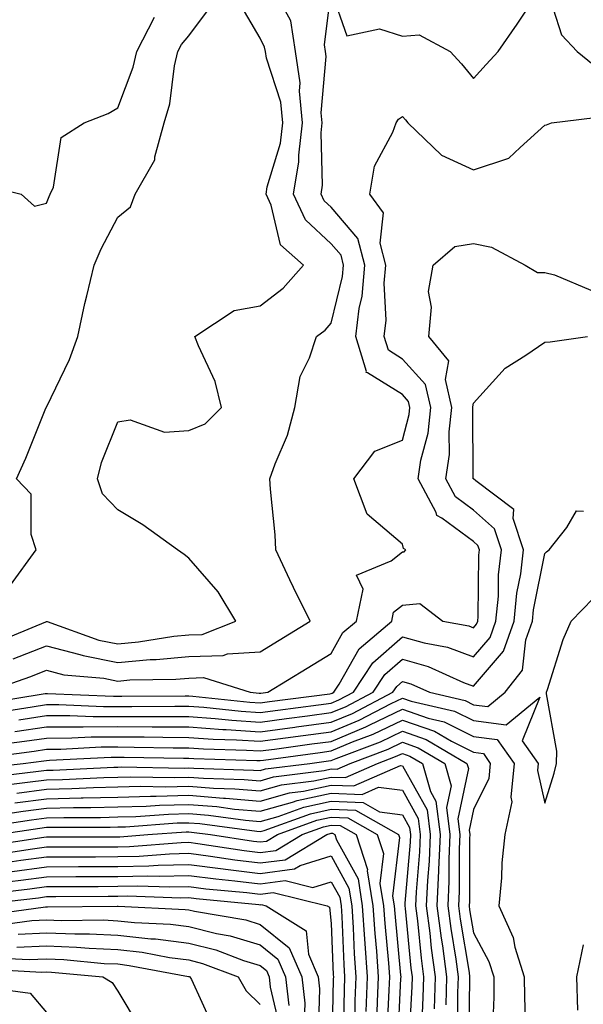
# Model space of a CAD drawing. Units: inches. Extents: x 1008083 to 1010723, y 7247738 to 7250378.
# Drawn here: x 1008434 to 1008513, y 7249608 to 7249746 of the extents above; entities that cross this region are included whole.
import ezdxf

# ---------------------------------------------------------------- set-up
doc = ezdxf.new("R2010")
doc.units = ezdxf.units.IN
doc.header["$MEASUREMENT"] = 0
doc.layers.add('Contour_10087247', color=7, linetype='Continuous', true_color=0x043127)

msp = doc.modelspace()

# ---------------------------------------------------------------- linework, layer by layer
at = {"layer": 'Contour_10087247'}
for points in [[(1008429.5, 7249651.92, 3065), (1008435.83, 7249654.14, 3065), (1008438.05, 7249655.01, 3065), (1008440.5, 7249654.37, 3065), (1008446.09, 7249653.88, 3065), (1008448.05, 7249653.49, 3065), (1008449.77, 7249653.64, 3065), (1008456.22, 7249653.75, 3065), (1008458.05, 7249653.92, 3065), (1008460.11, 7249653.98, 3065), (1008466.66, 7249651.92, 3065), (1008467.91, 7249651.78, 3065), (1008468.05, 7249651.77, 3065), (1008468.18, 7249651.79, 3065), (1008469.14, 7249651.92, 3065), (1008474.66, 7249655.31, 3065), (1008478.05, 7249657.37, 3065), (1008479.68, 7249660.29, 3065), (1008481.6, 7249661.92, 3065), (1008482.52, 7249666.39, 3065), (1008481.59, 7249668.38, 3065), (1008486.5, 7249670.37, 3065), (1008488.05, 7249671.64, 3065), (1008488.31, 7249671.66, 3065), (1008488.55, 7249671.92, 3065), (1008488.23, 7249672.1, 3065), (1008488.05, 7249672.74, 3065), (1008483.09, 7249676.96, 3065), (1008481.21, 7249681.92, 3065), (1008484.2, 7249685.77, 3065), (1008488.05, 7249687.33, 3065), (1008489.01, 7249690.96, 3065), (1008489.11, 7249691.92, 3065), (1008488.92, 7249692.79, 3065), (1008488.05, 7249693.73, 3065), (1008483.16, 7249696.81, 3065), (1008482.95, 7249696.82, 3065), (1008483, 7249696.97, 3065), (1008481.51, 7249701.92, 3065), (1008481.97, 7249705.84, 3065), (1008482.4, 7249707.57, 3065), (1008482.77, 7249711.92, 3065), (1008481.81, 7249715.68, 3065), (1008478.05, 7249720.05, 3065), (1008477.07, 7249720.94, 3065), (1008476.63, 7249721.92, 3065), (1008476.83, 7249723.14, 3065), (1008476.63, 7249730.5, 3065), (1008476.8, 7249731.92, 3065), (1008476.66, 7249733.31, 3065), (1008477.36, 7249741.23, 3065), (1008477.26, 7249741.92, 3065), (1008477.11, 7249742.86, 3065), (1008478.05, 7249750.46, 3065), (1008480.26, 7249744.13, 3065), (1008484.82, 7249745.15, 3065), (1008488.05, 7249744.12, 3065), (1008490.41, 7249744.28, 3065), (1008494.79, 7249741.92, 3065), (1008496.34, 7249740.21, 3065), (1008498.05, 7249738.16, 3065), (1008499.83, 7249740.14, 3065), (1008501.53, 7249741.92, 3065), (1008504.17, 7249745.8, 3065), (1008508.05, 7249751.65, 3065), (1008510.43, 7249744.3, 3065), (1008512.59, 7249741.92, 3065), (1008515.63, 7249739.5, 3065)], [(1008431.01, 7249658.96, 3067), (1008437.96, 7249661.83, 3067), (1008438.05, 7249661.86, 3067), (1008438.13, 7249661.84, 3067), (1008445.38, 7249659.25, 3067), (1008448.05, 7249658.74, 3067), (1008450.99, 7249658.98, 3067), (1008455.92, 7249659.79, 3067), (1008458.05, 7249660, 3067), (1008459.92, 7249660.05, 3067), (1008464.66, 7249661.92, 3067), (1008462.16, 7249666.03, 3067), (1008458.05, 7249670.77, 3067), (1008457.4, 7249671.27, 3067), (1008456.45, 7249671.92, 3067), (1008451.58, 7249675.45, 3067), (1008448.05, 7249677.53, 3067), (1008445.91, 7249679.78, 3067), (1008445.23, 7249681.92, 3067), (1008445.76, 7249684.21, 3067), (1008448.05, 7249689.91, 3067), (1008449.8, 7249690.17, 3067), (1008454.61, 7249688.48, 3067), (1008458.05, 7249688.69, 3067), (1008460.34, 7249689.63, 3067), (1008462.65, 7249691.92, 3067), (1008461.73, 7249695.6, 3067), (1008459.39, 7249700.58, 3067), (1008458.91, 7249701.92, 3067), (1008464.41, 7249705.56, 3067), (1008468.05, 7249706.23, 3067), (1008471.29, 7249708.68, 3067), (1008474.14, 7249711.92, 3067), (1008470.91, 7249714.78, 3067), (1008469.62, 7249720.35, 3067), (1008468.9, 7249721.92, 3067), (1008469.07, 7249722.94, 3067), (1008470.91, 7249729.06, 3067), (1008471.25, 7249731.92, 3067), (1008470.97, 7249734.84, 3067), (1008468.95, 7249741.02, 3067), (1008468.81, 7249741.92, 3067), (1008468.7, 7249742.57, 3067), (1008468.05, 7249743.8, 3067), (1008465.05, 7249748.92, 3067)], [(1008433.37, 7249656.6, 3066), (1008438.05, 7249658.43, 3066), (1008442.74, 7249657.23, 3066), (1008443.2, 7249657.07, 3066), (1008448.05, 7249656.12, 3066), (1008452.63, 7249656.5, 3066), (1008453.46, 7249656.51, 3066), (1008458.05, 7249656.96, 3066), (1008462.87, 7249657.1, 3066), (1008463.46, 7249657.33, 3066), (1008468.05, 7249657.61, 3066), (1008470.72, 7249659.25, 3066), (1008475.1, 7249661.92, 3066), (1008472.75, 7249666.62, 3066), (1008472.25, 7249667.72, 3066), (1008470.28, 7249671.92, 3066), (1008470.17, 7249674.04, 3066), (1008469.51, 7249680.46, 3066), (1008469.43, 7249681.92, 3066), (1008470.16, 7249684.03, 3066), (1008471.91, 7249688.06, 3066), (1008472.93, 7249691.92, 3066), (1008473.67, 7249696.3, 3066), (1008475.02, 7249698.89, 3066), (1008475.97, 7249701.92, 3066), (1008477.2, 7249702.77, 3066), (1008478.05, 7249703.78, 3066), (1008479.66, 7249710.31, 3066), (1008479.8, 7249711.92, 3066), (1008479.45, 7249713.32, 3066), (1008478.05, 7249714.93, 3066), (1008474.43, 7249718.3, 3066), (1008472.77, 7249721.92, 3066), (1008473.51, 7249726.46, 3066), (1008473.49, 7249727.36, 3066), (1008474.03, 7249731.92, 3066), (1008473.59, 7249736.38, 3066), (1008473.69, 7249737.56, 3066), (1008473.03, 7249741.92, 3066), (1008472.37, 7249746.24, 3066), (1008470.77, 7249749.2, 3066)], [(1008433, 7249666.97, 3068), (1008436.59, 7249671.92, 3068), (1008435.88, 7249674.09, 3068), (1008435.9, 7249679.77, 3068), (1008433.84, 7249681.92, 3068), (1008435.16, 7249684.81, 3068), (1008437.97, 7249691.84, 3068), (1008438, 7249691.92, 3068), (1008438.03, 7249691.94, 3068), (1008438.05, 7249691.96, 3068), (1008441.3, 7249698.67, 3068), (1008442.44, 7249701.92, 3068), (1008443.45, 7249706.52, 3068), (1008443.73, 7249707.6, 3068), (1008444.75, 7249711.92, 3068), (1008445.73, 7249714.24, 3068), (1008448.05, 7249718.68, 3068), (1008449.87, 7249720.1, 3068), (1008450.52, 7249721.92, 3068), (1008453.26, 7249726.71, 3068), (1008453.26, 7249727.13, 3068), (1008454.6, 7249731.92, 3068), (1008455.37, 7249734.6, 3068), (1008456.05, 7249739.92, 3068), (1008456.5, 7249741.92, 3068), (1008457.02, 7249742.95, 3068), (1008458.05, 7249744.14, 3068), (1008461.36, 7249748.61, 3068)], [(1008429.28, 7249723.15, 3069), (1008434.51, 7249721.92, 3069), (1008436.34, 7249720.21, 3069), (1008438.05, 7249720.63, 3069), (1008438.4, 7249721.57, 3069), (1008438.57, 7249721.92, 3069), (1008439.01, 7249722.88, 3069), (1008440.11, 7249729.86, 3069), (1008443.33, 7249731.92, 3069), (1008446.73, 7249733.24, 3069), (1008448.05, 7249734.01, 3069), (1008450.23, 7249739.74, 3069), (1008450.72, 7249741.92, 3069), (1008453.21, 7249746.76, 3069)], [(1008429.58, 7249650.39, 3064), (1008437.86, 7249651.73, 3064), (1008438.05, 7249651.76, 3064), (1008438.21, 7249651.76, 3064), (1008447.48, 7249651.35, 3064), (1008448.62, 7249651.35, 3064), (1008457.55, 7249651.42, 3064), (1008458.05, 7249651.42, 3064), (1008458.59, 7249651.38, 3064), (1008466.64, 7249650.51, 3064), (1008468.05, 7249650.43, 3064), (1008469.37, 7249650.6, 3064), (1008477.84, 7249651.71, 3064), (1008478.05, 7249651.73, 3064), (1008478.19, 7249651.78, 3064), (1008478.44, 7249651.92, 3064), (1008479.17, 7249653.04, 3064), (1008481.96, 7249658.01, 3064), (1008486.56, 7249661.92, 3064), (1008486.81, 7249663.16, 3064), (1008488.05, 7249664.17, 3064), (1008490.52, 7249664.39, 3064), (1008493.73, 7249661.92, 3064), (1008497.37, 7249661.24, 3064), (1008498.05, 7249660.98, 3064), (1008498.48, 7249661.49, 3064), (1008498.64, 7249661.92, 3064), (1008498.69, 7249662.56, 3064), (1008498.78, 7249671.19, 3064), (1008498.87, 7249671.92, 3064), (1008498.67, 7249672.54, 3064), (1008498.05, 7249673.08, 3064), (1008493.61, 7249676.36, 3064), (1008492.89, 7249676.76, 3064), (1008492.78, 7249677.19, 3064), (1008490.27, 7249681.92, 3064), (1008490.66, 7249684.53, 3064), (1008491.66, 7249688.31, 3064), (1008492.07, 7249691.92, 3064), (1008491.31, 7249695.18, 3064), (1008488.05, 7249698.73, 3064), (1008486.1, 7249699.97, 3064), (1008485.5, 7249701.92, 3064), (1008485.76, 7249704.21, 3064), (1008485.51, 7249709.38, 3064), (1008485.74, 7249711.92, 3064), (1008484.94, 7249715.03, 3064), (1008485.4, 7249719.27, 3064), (1008483.47, 7249721.92, 3064), (1008484.14, 7249725.83, 3064), (1008486.72, 7249730.59, 3064), (1008487.16, 7249731.92, 3064), (1008487.53, 7249732.44, 3064), (1008488.05, 7249732.79, 3064), (1008488.47, 7249732.34, 3064), (1008488.81, 7249731.92, 3064), (1008493.53, 7249727.4, 3064), (1008498.05, 7249725.33, 3064), (1008503.01, 7249726.96, 3064), (1008504.58, 7249728.45, 3064), (1008508.05, 7249731.57, 3064), (1008508.31, 7249731.66, 3064), (1008509.01, 7249731.92, 3064), (1008517.07, 7249732.9, 3064)], [(1008430.91, 7249649.06, 3063), (1008436.02, 7249649.89, 3063), (1008438.05, 7249650.19, 3063), (1008439.77, 7249650.2, 3063), (1008446.05, 7249649.92, 3063), (1008448.05, 7249649.93, 3063), (1008450.05, 7249649.92, 3063), (1008456.1, 7249649.97, 3063), (1008458.05, 7249649.96, 3063), (1008460.16, 7249649.81, 3063), (1008465.38, 7249649.25, 3063), (1008468.05, 7249649.08, 3063), (1008470.56, 7249649.41, 3063), (1008476.28, 7249650.15, 3063), (1008478.05, 7249650.39, 3063), (1008479.13, 7249650.84, 3063), (1008481.19, 7249651.92, 3063), (1008483.92, 7249656.05, 3063), (1008488.05, 7249659.72, 3063), (1008491.12, 7249658.85, 3063), (1008494.37, 7249658.24, 3063), (1008498.05, 7249656.89, 3063), (1008500.38, 7249659.59, 3063), (1008501.2, 7249661.92, 3063), (1008501.54, 7249665.41, 3063), (1008501.57, 7249668.4, 3063), (1008501.97, 7249671.92, 3063), (1008501, 7249674.87, 3063), (1008498.05, 7249677.49, 3063), (1008495.5, 7249679.37, 3063), (1008494.14, 7249681.92, 3063), (1008494.65, 7249685.32, 3063), (1008494.63, 7249688.5, 3063), (1008495.02, 7249691.92, 3063), (1008494.1, 7249695.87, 3063), (1008494.6, 7249698.47, 3063), (1008491.79, 7249701.92, 3063), (1008492.16, 7249706.03, 3063), (1008491.74, 7249708.23, 3063), (1008492.38, 7249711.92, 3063), (1008495.44, 7249714.53, 3063), (1008498.05, 7249714.95, 3063), (1008500.57, 7249714.44, 3063), (1008505.29, 7249711.92, 3063), (1008507.03, 7249710.9, 3063), (1008508.05, 7249710.88, 3063), (1008509.42, 7249710.55, 3063), (1008514.53, 7249708.4, 3063)], [(1008434.18, 7249648.05, 3062), (1008438.05, 7249648.63, 3062), (1008441.33, 7249648.64, 3062), (1008444.62, 7249648.49, 3062), (1008448.05, 7249648.51, 3062), (1008451.48, 7249648.49, 3062), (1008454.64, 7249648.51, 3062), (1008458.05, 7249648.5, 3062), (1008461.73, 7249648.24, 3062), (1008464.11, 7249647.98, 3062), (1008468.05, 7249647.72, 3062), (1008471.75, 7249648.22, 3062), (1008474.74, 7249648.61, 3062), (1008478.05, 7249649.05, 3062), (1008480.08, 7249649.89, 3062), (1008483.96, 7249651.92, 3062), (1008485.58, 7249654.39, 3062), (1008488.05, 7249656.58, 3062), (1008491.68, 7249655.55, 3062), (1008496.66, 7249653.31, 3062), (1008498.05, 7249652.79, 3062), (1008502.28, 7249657.69, 3062), (1008503.76, 7249661.92, 3062), (1008504.13, 7249665.84, 3062), (1008504.68, 7249668.55, 3062), (1008505.06, 7249671.92, 3062), (1008503.62, 7249676.35, 3062), (1008503.71, 7249677.58, 3062), (1008498.37, 7249681.6, 3062), (1008498.05, 7249681.88, 3062), (1008498.03, 7249681.9, 3062), (1008498.02, 7249681.92, 3062), (1008498.02, 7249681.95, 3062), (1008497.96, 7249691.83, 3062), (1008497.97, 7249691.92, 3062), (1008497.95, 7249692.02, 3062), (1008498.05, 7249692.54, 3062), (1008502.5, 7249697.47, 3062), (1008505.39, 7249699.26, 3062), (1008508.05, 7249701.11, 3062), (1008508.82, 7249701.15, 3062), (1008514.06, 7249701.92, 3062)], [(1008433.58, 7249646.39, 3061), (1008438.05, 7249647.06, 3061), (1008442.89, 7249647.08, 3061), (1008443.2, 7249647.07, 3061), (1008448.05, 7249647.09, 3061), (1008452.91, 7249647.06, 3061), (1008453.2, 7249647.07, 3061), (1008458.05, 7249647.04, 3061), (1008462.83, 7249646.7, 3061), (1008463.28, 7249646.69, 3061), (1008468.05, 7249646.37, 3061), (1008472.94, 7249647.03, 3061), (1008473.19, 7249647.06, 3061), (1008478.05, 7249647.7, 3061), (1008481.03, 7249648.94, 3061), (1008486.72, 7249651.92, 3061), (1008487.25, 7249652.72, 3061), (1008488.05, 7249653.43, 3061), (1008489.23, 7249653.1, 3061), (1008491.85, 7249651.92, 3061), (1008496.88, 7249650.75, 3061), (1008498.05, 7249650.16, 3061), (1008500.07, 7249649.9, 3061), (1008502.51, 7249651.92, 3061), (1008504.94, 7249655.03, 3061), (1008505.39, 7249659.26, 3061), (1008506.33, 7249661.92, 3061), (1008506.48, 7249663.49, 3061), (1008508.05, 7249671.39, 3061), (1008508.3, 7249671.67, 3061), (1008508.68, 7249671.92, 3061), (1008511.17, 7249675.05, 3061), (1008512.54, 7249677.43, 3061), (1008513.5, 7249677.37, 3061)], [(1008430.59, 7249644.46, 3060), (1008434.94, 7249645.03, 3060), (1008438.05, 7249645.49, 3060), (1008441.63, 7249645.5, 3060), (1008444.32, 7249645.65, 3060), (1008448.05, 7249645.66, 3060), (1008451.77, 7249645.64, 3060), (1008454.38, 7249645.59, 3060), (1008458.05, 7249645.57, 3060), (1008461.47, 7249645.34, 3060), (1008464.73, 7249645.24, 3060), (1008468.05, 7249645.03, 3060), (1008471.63, 7249645.5, 3060), (1008474.13, 7249645.84, 3060), (1008478.05, 7249646.35, 3060), (1008481.98, 7249647.99, 3060), (1008486.49, 7249650.36, 3060), (1008488.05, 7249651.11, 3060), (1008489.29, 7249650.68, 3060), (1008495.39, 7249649.26, 3060), (1008498.05, 7249647.94, 3060), (1008502.65, 7249647.32, 3060), (1008507.35, 7249651.22, 3060), (1008504.88, 7249645.09, 3060), (1008507.14, 7249641.92, 3060), (1008507.04, 7249640.91, 3060), (1008508.05, 7249636.34, 3060), (1008509.4, 7249640.57, 3060), (1008509.7, 7249641.92, 3060), (1008509.76, 7249643.63, 3060), (1008508.28, 7249651.69, 3060), (1008508.29, 7249651.92, 3060), (1008508.43, 7249652.3, 3060), (1008510.65, 7249659.32, 3060), (1008511.78, 7249661.92, 3060), (1008514.88, 7249665.09, 3060)], [(1008428.81, 7249642.68, 3059), (1008436.31, 7249643.66, 3059), (1008438.05, 7249643.92, 3059), (1008440.06, 7249643.93, 3059), (1008445.74, 7249644.23, 3059), (1008448.05, 7249644.24, 3059), (1008450.35, 7249644.22, 3059), (1008455.84, 7249644.13, 3059), (1008458.05, 7249644.12, 3059), (1008460.1, 7249643.97, 3059), (1008466.17, 7249643.8, 3059), (1008468.05, 7249643.68, 3059), (1008470.07, 7249643.94, 3059), (1008475.32, 7249644.65, 3059), (1008478.05, 7249645.02, 3059), (1008482.92, 7249647.05, 3059), (1008483.47, 7249647.34, 3059), (1008488.05, 7249649.56, 3059), (1008491.67, 7249648.3, 3059), (1008493.91, 7249647.78, 3059), (1008498.05, 7249645.71, 3059), (1008501.39, 7249645.26, 3059), (1008503.77, 7249641.92, 3059), (1008503.29, 7249637.16, 3059), (1008503.44, 7249636.53, 3059), (1008502.46, 7249631.92, 3059), (1008502.02, 7249627.95, 3059), (1008501.99, 7249625.86, 3059), (1008501.62, 7249621.92, 3059), (1008503.6, 7249617.47, 3059), (1008503.87, 7249616.1, 3059), (1008505.18, 7249611.92, 3059), (1008505.19, 7249609.06, 3059), (1008505.36, 7249604.61, 3059)], [(1008428.74, 7249641.23, 3058), (1008434.78, 7249641.92, 3058), (1008437.67, 7249642.3, 3058), (1008438.05, 7249642.35, 3058), (1008438.49, 7249642.36, 3058), (1008447.15, 7249642.82, 3058), (1008448.95, 7249642.82, 3058), (1008457.31, 7249642.66, 3058), (1008458.05, 7249642.65, 3058), (1008458.73, 7249642.6, 3058), (1008467.62, 7249642.35, 3058), (1008468.05, 7249642.32, 3058), (1008468.52, 7249642.39, 3058), (1008476.51, 7249643.46, 3058), (1008478.05, 7249643.67, 3058), (1008481.06, 7249644.93, 3058), (1008483.96, 7249646.01, 3058), (1008488.05, 7249648, 3058), (1008492.56, 7249646.43, 3058), (1008494.94, 7249645.03, 3058), (1008498.05, 7249643.48, 3058), (1008499.43, 7249643.3, 3058), (1008500.4, 7249641.92, 3058), (1008500.19, 7249639.78, 3058), (1008498.05, 7249635.44, 3058), (1008497.44, 7249632.53, 3058), (1008497.52, 7249631.92, 3058), (1008497.5, 7249631.37, 3058), (1008497.46, 7249622.51, 3058), (1008497.43, 7249621.92, 3058), (1008497.5, 7249621.37, 3058), (1008498.05, 7249618.1, 3058), (1008500.21, 7249614.08, 3058), (1008500.88, 7249611.92, 3058), (1008500.88, 7249609.09, 3058), (1008500.72, 7249604.59, 3058)], [(1008429.96, 7249640.01, 3057), (1008436.94, 7249640.81, 3057), (1008438.05, 7249640.95, 3057), (1008438.99, 7249640.98, 3057), (1008447.52, 7249641.39, 3057), (1008448.05, 7249641.4, 3057), (1008448.55, 7249641.42, 3057), (1008457.4, 7249641.27, 3057), (1008458.05, 7249641.29, 3057), (1008458.74, 7249641.23, 3057), (1008467.12, 7249640.99, 3057), (1008468.05, 7249640.91, 3057), (1008468.83, 7249641.14, 3057), (1008475.03, 7249641.92, 3057), (1008477.69, 7249642.28, 3057), (1008478.05, 7249642.33, 3057), (1008478.75, 7249642.62, 3057), (1008485, 7249644.97, 3057), (1008488.05, 7249646.44, 3057), (1008491.41, 7249645.28, 3057), (1008497.11, 7249641.92, 3057), (1008497.32, 7249641.19, 3057), (1008495.85, 7249634.12, 3057), (1008496.14, 7249631.92, 3057), (1008496.05, 7249629.92, 3057), (1008496.03, 7249623.94, 3057), (1008495.93, 7249621.92, 3057), (1008496.17, 7249620.04, 3057), (1008497.42, 7249612.55, 3057), (1008497.49, 7249611.92, 3057), (1008497.48, 7249611.35, 3057), (1008497.36, 7249602.61, 3057)], [(1008431.18, 7249638.79, 3056), (1008435.4, 7249639.27, 3056), (1008438.05, 7249639.63, 3056), (1008440.3, 7249639.67, 3056), (1008446.09, 7249639.96, 3056), (1008448.05, 7249640.01, 3056), (1008449.92, 7249640.05, 3056), (1008456.08, 7249639.95, 3056), (1008458.05, 7249640, 3056), (1008460.13, 7249639.84, 3056), (1008465.81, 7249639.68, 3056), (1008468.05, 7249639.49, 3056), (1008469.95, 7249640.02, 3056), (1008477.04, 7249640.91, 3056), (1008478.05, 7249641.14, 3056), (1008478.87, 7249641.1, 3056), (1008480.73, 7249641.92, 3056), (1008486.05, 7249643.92, 3056), (1008488.05, 7249644.89, 3056), (1008490.25, 7249644.12, 3056), (1008494, 7249641.92, 3056), (1008494.9, 7249638.77, 3056), (1008494.26, 7249635.71, 3056), (1008494.74, 7249631.92, 3056), (1008494.59, 7249628.46, 3056), (1008494.58, 7249625.39, 3056), (1008494.43, 7249621.92, 3056), (1008494.84, 7249618.71, 3056), (1008495.54, 7249614.43, 3056), (1008495.88, 7249611.92, 3056), (1008495.81, 7249609.68, 3056), (1008495.74, 7249604.23, 3056)], [(1008433.87, 7249637.74, 3055), (1008438.05, 7249638.29, 3055), (1008441.59, 7249638.38, 3055), (1008444.65, 7249638.52, 3055), (1008448.05, 7249638.61, 3055), (1008451.27, 7249638.7, 3055), (1008454.77, 7249638.64, 3055), (1008458.05, 7249638.72, 3055), (1008461.53, 7249638.44, 3055), (1008464.5, 7249638.37, 3055), (1008468.05, 7249638.05, 3055), (1008471.08, 7249638.89, 3055), (1008475.6, 7249639.47, 3055), (1008478.05, 7249640.01, 3055), (1008480.05, 7249639.92, 3055), (1008484.56, 7249641.92, 3055), (1008487.1, 7249642.87, 3055), (1008488.05, 7249643.33, 3055), (1008489.09, 7249642.96, 3055), (1008490.87, 7249641.92, 3055), (1008492.01, 7249637.96, 3055), (1008492.76, 7249636.63, 3055), (1008493.35, 7249631.92, 3055), (1008493.15, 7249627.02, 3055), (1008493.15, 7249626.82, 3055), (1008492.91, 7249621.92, 3055), (1008493.5, 7249617.37, 3055), (1008493.67, 7249616.3, 3055), (1008494.27, 7249611.92, 3055), (1008494.14, 7249608.01, 3055)], [(1008433.6, 7249636.37, 3054), (1008438.05, 7249636.96, 3054), (1008442.9, 7249637.07, 3054), (1008443.22, 7249637.09, 3054), (1008448.05, 7249637.2, 3054), (1008452.64, 7249637.33, 3054), (1008453.45, 7249637.32, 3054), (1008458.05, 7249637.44, 3054), (1008462.91, 7249637.06, 3054), (1008463.18, 7249637.05, 3054), (1008468.05, 7249636.63, 3054), (1008472.19, 7249637.78, 3054), (1008474.15, 7249638.02, 3054), (1008478.05, 7249638.88, 3054), (1008481.22, 7249638.75, 3054), (1008487.77, 7249641.64, 3054), (1008488.05, 7249641.6, 3054), (1008491.52, 7249635.39, 3054), (1008491.96, 7249631.92, 3054), (1008491.8, 7249628.17, 3054), (1008491.58, 7249625.45, 3054), (1008491.41, 7249621.92, 3054), (1008491.9, 7249618.07, 3054), (1008492.1, 7249615.97, 3054), (1008492.65, 7249611.92, 3054), (1008492.51, 7249607.46, 3054)], [(1008430.71, 7249634.58, 3053), (1008434.78, 7249635.19, 3053), (1008438.05, 7249635.62, 3053), (1008441.84, 7249635.71, 3053), (1008444.26, 7249635.71, 3053), (1008448.05, 7249635.81, 3053), (1008452.04, 7249635.91, 3053), (1008453.92, 7249636.05, 3053), (1008458.05, 7249636.16, 3053), (1008461.98, 7249635.85, 3053), (1008464.47, 7249635.5, 3053), (1008468.05, 7249635.19, 3053), (1008472.59, 7249636.46, 3053), (1008473.26, 7249636.71, 3053), (1008478.05, 7249637.75, 3053), (1008482.41, 7249637.56, 3053), (1008484.72, 7249638.59, 3053), (1008488.05, 7249638.16, 3053), (1008490.29, 7249634.16, 3053), (1008490.57, 7249631.92, 3053), (1008490.47, 7249629.5, 3053), (1008489.99, 7249623.86, 3053), (1008489.91, 7249621.92, 3053), (1008490.18, 7249619.79, 3053), (1008490.68, 7249614.55, 3053), (1008491.04, 7249611.92, 3053), (1008490.94, 7249609.03, 3053), (1008490.72, 7249604.59, 3053)], [(1008429.1, 7249632.97, 3052), (1008435.96, 7249634.01, 3052), (1008438.05, 7249634.28, 3052), (1008440.47, 7249634.34, 3052), (1008445.63, 7249634.34, 3052), (1008448.05, 7249634.41, 3052), (1008450.61, 7249634.48, 3052), (1008455.17, 7249634.8, 3052), (1008458.05, 7249634.88, 3052), (1008460.79, 7249634.66, 3052), (1008466.03, 7249633.94, 3052), (1008468.05, 7249633.77, 3052), (1008470.61, 7249634.48, 3052), (1008474.19, 7249635.78, 3052), (1008478.05, 7249636.63, 3052), (1008482.56, 7249636.43, 3052), (1008484.84, 7249635.13, 3052), (1008488.05, 7249634.71, 3052), (1008489.06, 7249632.93, 3052), (1008489.18, 7249631.92, 3052), (1008489.13, 7249630.84, 3052), (1008488.41, 7249622.28, 3052), (1008488.4, 7249621.92, 3052), (1008488.45, 7249621.52, 3052), (1008489.26, 7249613.13, 3052), (1008489.43, 7249611.92, 3052), (1008489.38, 7249610.59, 3052), (1008488.98, 7249602.85, 3052)], [(1008431.12, 7249631.92, 3051), (1008437.13, 7249632.84, 3051), (1008438.05, 7249632.96, 3051), (1008439.1, 7249632.97, 3051), (1008446.99, 7249632.98, 3051), (1008448.05, 7249633, 3051), (1008449.16, 7249633.03, 3051), (1008456.42, 7249633.55, 3051), (1008458.05, 7249633.59, 3051), (1008459.6, 7249633.47, 3051), (1008467.59, 7249632.38, 3051), (1008468.05, 7249632.34, 3051), (1008468.63, 7249632.5, 3051), (1008475.12, 7249634.85, 3051), (1008478.05, 7249635.49, 3051), (1008481.48, 7249635.35, 3051), (1008487.49, 7249631.92, 3051), (1008487.63, 7249631.5, 3051), (1008486.68, 7249623.29, 3051), (1008486.91, 7249621.92, 3051), (1008486.98, 7249620.85, 3051), (1008487.8, 7249612.17, 3051), (1008487.82, 7249611.92, 3051), (1008487.81, 7249611.68, 3051), (1008487.37, 7249602.6, 3051)], [(1008429.65, 7249630.32, 3050), (1008437.69, 7249631.56, 3050), (1008438.05, 7249631.61, 3050), (1008448.05, 7249631.61, 3050), (1008448.35, 7249631.62, 3050), (1008452.28, 7249631.92, 3050), (1008457.67, 7249632.3, 3050), (1008458.05, 7249632.31, 3050), (1008458.41, 7249632.28, 3050), (1008461.07, 7249631.92, 3050), (1008467.12, 7249630.99, 3050), (1008468.05, 7249630.88, 3050), (1008468.98, 7249630.99, 3050), (1008470.51, 7249631.92, 3050), (1008476.04, 7249633.93, 3050), (1008478.05, 7249634.37, 3050), (1008480.4, 7249634.27, 3050), (1008484.51, 7249631.92, 3050), (1008485.38, 7249629.25, 3050), (1008484.9, 7249625.07, 3050), (1008485.41, 7249621.92, 3050), (1008485.58, 7249619.45, 3050), (1008486.11, 7249613.86, 3050), (1008486.24, 7249611.92, 3050), (1008486.17, 7249610.04, 3050), (1008485.88, 7249604.09, 3050)], [(1008430.83, 7249629.14, 3049), (1008436.07, 7249629.94, 3049), (1008438.05, 7249630.2, 3049), (1008439.76, 7249630.21, 3049), (1008446.34, 7249630.21, 3049), (1008448.05, 7249630.22, 3049), (1008449.72, 7249630.25, 3049), (1008456.95, 7249630.82, 3049), (1008458.05, 7249630.85, 3049), (1008459.29, 7249630.68, 3049), (1008465.81, 7249629.68, 3049), (1008468.05, 7249629.41, 3049), (1008470.28, 7249629.69, 3049), (1008473.98, 7249631.92, 3049), (1008476.97, 7249633, 3049), (1008478.05, 7249633.24, 3049), (1008479.32, 7249633.19, 3049), (1008481.54, 7249631.92, 3049), (1008483.14, 7249627.01, 3049), (1008483.12, 7249626.85, 3049), (1008483.92, 7249621.92, 3049), (1008484.17, 7249618.04, 3049), (1008484.41, 7249615.56, 3049), (1008484.66, 7249611.92, 3049), (1008484.53, 7249608.4, 3049), (1008484.4, 7249605.57, 3049)], [(1008432.02, 7249627.95, 3048), (1008434.45, 7249628.32, 3048), (1008438.05, 7249628.8, 3048), (1008441.16, 7249628.81, 3048), (1008444.94, 7249628.81, 3048), (1008448.05, 7249628.82, 3048), (1008451.08, 7249628.89, 3048), (1008455.35, 7249629.22, 3048), (1008458.05, 7249629.29, 3048), (1008461.07, 7249628.9, 3048), (1008464.51, 7249628.38, 3048), (1008468.05, 7249627.95, 3048), (1008471.59, 7249628.38, 3048), (1008477.45, 7249631.92, 3048), (1008477.89, 7249632.08, 3048), (1008478.05, 7249632.12, 3048), (1008478.24, 7249632.11, 3048), (1008478.57, 7249631.92, 3048), (1008478.81, 7249631.16, 3048), (1008481.82, 7249625.69, 3048), (1008482.42, 7249621.92, 3048), (1008482.74, 7249617.23, 3048), (1008482.76, 7249616.63, 3048), (1008483.09, 7249611.92, 3048), (1008482.91, 7249607.06, 3048)], [(1008433.23, 7249626.74, 3047), (1008438.05, 7249627.41, 3047), (1008442.55, 7249627.42, 3047), (1008443.55, 7249627.42, 3047), (1008448.05, 7249627.44, 3047), (1008452.43, 7249627.54, 3047), (1008453.76, 7249627.63, 3047), (1008458.05, 7249627.74, 3047), (1008462.85, 7249627.12, 3047), (1008463.2, 7249627.07, 3047), (1008468.05, 7249626.47, 3047), (1008472.88, 7249627.09, 3047), (1008473.7, 7249627.57, 3047), (1008478.05, 7249628.92, 3047), (1008480.53, 7249624.4, 3047), (1008480.93, 7249621.92, 3047), (1008481.14, 7249618.83, 3047), (1008481.29, 7249615.16, 3047), (1008481.52, 7249611.92, 3047), (1008481.39, 7249608.58, 3047), (1008481.31, 7249605.18, 3047)], [(1008431.28, 7249625.15, 3046), (1008434.46, 7249625.51, 3046), (1008438.05, 7249626, 3046), (1008442.15, 7249626.02, 3046), (1008443.94, 7249626.03, 3046), (1008448.05, 7249626.04, 3046), (1008452.27, 7249626.14, 3046), (1008453.89, 7249626.08, 3046), (1008458.05, 7249626.19, 3046), (1008461.83, 7249625.7, 3046), (1008464.53, 7249625.44, 3046), (1008468.05, 7249625.01, 3046), (1008471.58, 7249625.45, 3046), (1008475.47, 7249624.5, 3046), (1008478.05, 7249625.3, 3046), (1008479.25, 7249623.12, 3046), (1008479.45, 7249621.92, 3046), (1008479.54, 7249620.43, 3046), (1008479.82, 7249613.69, 3046), (1008479.94, 7249611.92, 3046), (1008479.88, 7249610.09, 3046), (1008479.72, 7249603.59, 3046)], [(1008429.74, 7249623.61, 3045), (1008435.69, 7249624.28, 3045), (1008438.05, 7249624.61, 3045), (1008440.75, 7249624.62, 3045), (1008445.33, 7249624.64, 3045), (1008448.05, 7249624.65, 3045), (1008450.84, 7249624.71, 3045), (1008455.4, 7249624.57, 3045), (1008458.05, 7249624.63, 3045), (1008460.45, 7249624.32, 3045), (1008466.2, 7249623.77, 3045), (1008468.05, 7249623.54, 3045), (1008469.91, 7249623.78, 3045), (1008477.48, 7249621.92, 3045), (1008477.83, 7249621.7, 3045), (1008478.05, 7249619.43, 3045), (1008478.34, 7249612.21, 3045), (1008478.36, 7249611.92, 3045), (1008478.35, 7249611.62, 3045), (1008478.13, 7249602, 3045)], [(1008428.19, 7249622.06, 3044), (1008436.92, 7249623.05, 3044), (1008438.05, 7249623.2, 3044), (1008439.34, 7249623.21, 3044), (1008446.71, 7249623.26, 3044), (1008448.05, 7249623.27, 3044), (1008449.43, 7249623.3, 3044), (1008456.92, 7249623.05, 3044), (1008458.05, 7249623.08, 3044), (1008459.08, 7249622.95, 3044), (1008467.88, 7249622.09, 3044), (1008468.05, 7249622.07, 3044), (1008468.23, 7249622.1, 3044), (1008468.92, 7249621.92, 3044), (1008474.52, 7249618.39, 3044), (1008474.85, 7249615.12, 3044), (1008476.21, 7249611.92, 3044), (1008476.4, 7249610.27, 3044), (1008476.2, 7249603.77, 3044)], [(1008429.38, 7249620.59, 3043), (1008437.89, 7249621.76, 3043), (1008438.21, 7249621.76, 3043), (1008447.98, 7249621.85, 3043), (1008448.05, 7249621.85, 3043), (1008448.13, 7249621.84, 3043), (1008457.52, 7249621.39, 3043), (1008458.05, 7249621.33, 3043), (1008458.83, 7249621.14, 3043), (1008466.06, 7249619.93, 3043), (1008468.05, 7249619.31, 3043), (1008472.16, 7249616.03, 3043), (1008473.92, 7249611.92, 3043), (1008474.35, 7249608.22, 3043), (1008474.27, 7249605.7, 3043)], [(1008430.82, 7249619.15, 3042), (1008435.98, 7249619.85, 3042), (1008438.05, 7249619.95, 3042), (1008440.11, 7249619.86, 3042), (1008446.05, 7249619.92, 3042), (1008448.05, 7249619.82, 3042), (1008450.41, 7249619.56, 3042), (1008455.45, 7249619.32, 3042), (1008458.05, 7249618.99, 3042), (1008461.95, 7249618.02, 3042), (1008463.84, 7249617.71, 3042), (1008468.05, 7249616.42, 3042), (1008470.55, 7249614.42, 3042), (1008471.61, 7249611.92, 3042), (1008472.08, 7249607.89, 3042)], [(1008434.07, 7249617.94, 3041), (1008438.05, 7249618.12, 3041), (1008442.01, 7249617.96, 3041), (1008444.1, 7249617.97, 3041), (1008448.05, 7249617.79, 3041), (1008452.69, 7249617.28, 3041), (1008453.38, 7249617.25, 3041), (1008458.05, 7249616.65, 3041), (1008461.84, 7249615.71, 3041), (1008465.75, 7249614.22, 3041), (1008468.05, 7249613.52, 3041), (1008468.94, 7249612.81, 3041), (1008469.32, 7249611.92, 3041), (1008469.49, 7249610.48, 3041), (1008470.83, 7249604.7, 3041)], [(1008433.87, 7249616.1, 3040), (1008438.05, 7249616.3, 3040), (1008442.25, 7249616.12, 3040), (1008444.02, 7249615.95, 3040), (1008448.05, 7249615.77, 3040), (1008451.51, 7249615.38, 3040), (1008455.31, 7249614.66, 3040), (1008458.05, 7249614.31, 3040), (1008459.96, 7249613.83, 3040), (1008465, 7249611.92, 3040), (1008466.12, 7249609.99, 3040), (1008468.05, 7249608.07, 3040)], [(1008512.71, 7249607.26, 3059), (1008512.58, 7249611.92, 3059), (1008513.52, 7249616.45, 3059)], [(1008430.75, 7249614.62, 3039), (1008435.62, 7249614.35, 3039), (1008438.05, 7249614.47, 3039), (1008440.5, 7249614.37, 3039), (1008446.15, 7249613.82, 3039), (1008448.05, 7249613.74, 3039), (1008449.68, 7249613.55, 3039), (1008457.99, 7249611.98, 3039), (1008458.05, 7249611.97, 3039), (1008458.09, 7249611.96, 3039), (1008458.2, 7249611.92, 3039), (1008458.4, 7249611.57, 3039), (1008461.33, 7249605.2, 3039)], [(1008429.17, 7249613.04, 3038), (1008437.36, 7249612.61, 3038), (1008438.05, 7249612.64, 3038), (1008438.74, 7249612.61, 3038), (1008445.97, 7249611.92, 3038), (1008447.29, 7249611.16, 3038), (1008448.05, 7249609.93, 3038), (1008451.06, 7249604.93, 3038)], [(1008429.47, 7249610.5, 3037), (1008435.77, 7249609.64, 3037), (1008438.05, 7249606.92, 3037)]]:
    msp.add_polyline3d(points, dxfattribs=at)

doc.saveas('drawing.dxf')
